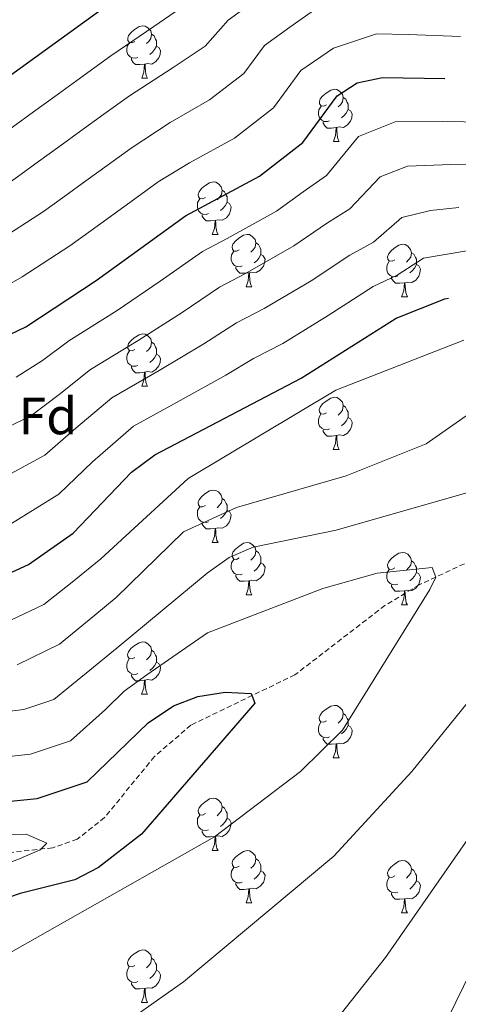
# Model space of a CAD drawing. Units: metres. Extents: x 613465 to 617969, y 4724341 to 4727386.
# Drawn here: x 614612 to 614696, y 4726523 to 4726712 of the extents above; entities that cross this region are included whole.
import ezdxf
from ezdxf.enums import TextEntityAlignment as Align

# ---------------------------------------------------------------- set-up
doc = ezdxf.new("R2010")
doc.units = ezdxf.units.M
doc.header["$MEASUREMENT"] = 0
doc.linetypes.add('TRAZOSX2', pattern=[1.5, 1, -0.5])
for name, color, linetype, lineweight in [('Level 11', 142, 'TRAZOSX2', 13), ('Level 36', 19, 'Continuous', 40), ('Level 37', 92, 'Continuous', 0), ('Level 4', 36, 'Continuous', 30), ('Level 5', 36, 'Continuous', 0)]:
    doc.layers.add(name, color=color, linetype=linetype, lineweight=lineweight)
doc.styles.add('Arial', font='ARIAL.TTF', dxfattribs={"height": 0.2})

msp = doc.modelspace()

# ---------------------------------------------------------------- linework, layer by layer
at = {"layer": 'Level 11', "color": 142, "linetype": 'TRAZOSX2', "lineweight": 13}
msp.add_polyline3d([(614713.68, 4726615.1, 856.89), (614688.72, 4726603.4, 852.59), (614682.19, 4726599.47, 852.01), (614664.95, 4726586.18, 851.29), (614645.04, 4726576.55, 849.19), (614638.04, 4726570.53, 847.62), (614628.53, 4726558.85, 846.16), (614623.29, 4726554.72, 845.53), (614618.58, 4726553.06, 845.06), (614603.65, 4726551.4, 843.67), (614596.16, 4726549.54, 842.91), (614581.25, 4726547.99, 842.39), (614556.7, 4726541.6, 841.34), (614547.03, 4726537.65, 840.87), (614534.77, 4726529.42, 837.96), (614522.14, 4726518.83, 835.75)], dxfattribs=at)
at = {"layer": 'Level 36', "color": 92, "linetype": 'Continuous', "lineweight": 0}
for points in [[(614634.32, 4726707.49, 0.01), (614633.79, 4726707.23, 0.01), (614633.26, 4726707.28, 0.01), (614632.99, 4726707.65, 0.01), (614632.94, 4726708.08, 0.01), (614633.1, 4726708.6, 0.01), (614633.58, 4726709.19, 0.01), (614634.21, 4726709.72, 0.01), (614635.11, 4726710.31, 0.01), (614635.86, 4726710.47, 0.01), (614636.28, 4726710.41, 0.01), (614636.81, 4726710.1, 0.01), (614637.34, 4726709.51, 0.01), (614637.5, 4726708.87, 0.01), (614637.39, 4726708.02, 0.01), (614636.97, 4726707.49, 0.01), (614636.55, 4726707.07, 0.01)], [(614637.5, 4726708.87, 0.01), (614637.98, 4726708.56, 0.01), (614638.29, 4726707.92, 0.01), (614638.45, 4726707.6, 0.01), (614638.45, 4726707.02, 0.01), (614638.45, 4726706.59, 0.01), (614638.08, 4726705.9, 0.01), (614637.66, 4726705.42, 0.01), (614637.18, 4726705, 0.01)], [(614634.9, 4726704.41, 0.01), (614634.48, 4726704.25, 0.01), (614633.89, 4726704.31, 0.01), (614633.42, 4726704.52, 0.01), (614632.99, 4726704.95, 0.01), (614632.78, 4726705.53, 0.01), (614632.78, 4726705.95, 0.01), (614632.83, 4726706.54, 0.01), (614633.26, 4726707.23, 0.01)], [(614638.45, 4726706.59, 0.01), (614638.91, 4726706.34, 0.01), (614639.25, 4726705.73, 0.01), (614639.14, 4726705, 0.01), (614638.93, 4726704.36, 0.01), (614638.35, 4726703.62, 0.01), (614637.55, 4726703.14, 0.01), (614636.7, 4726703.25, 0.01), (614636.27, 4726703.12, 0.01)], [(614636.16, 4726703.12, 0.01), (614635.27, 4726703.03, 0.01), (614634.43, 4726703.03, 0.01), (614634, 4726703.46, 0.01), (614633.68, 4726703.94, 0.01), (614633.68, 4726704.25, 0.01)], [(614635.62, 4726700.43, 0.01), (614636.05, 4726701.59, 0.01), (614636.16, 4726703.12, 0.01), (614636.27, 4726703.12, 0.01), (614636.31, 4726702.53, 0.01), (614636.34, 4726701.85, 0.01), (614636.41, 4726701.23, 0.01), (614636.53, 4726700.83, 0.01), (614636.74, 4726700.43, 0.01)], [(614635.62, 4726700.43, 0.01), (614636.74, 4726700.43, 0.01)], [(614671.01, 4726695.35, 0.01), (614670.48, 4726695.09, 0.01), (614669.95, 4726695.14, 0.01), (614669.68, 4726695.51, 0.01), (614669.63, 4726695.94, 0.01), (614669.79, 4726696.46, 0.01), (614670.27, 4726697.05, 0.01), (614670.9, 4726697.58, 0.01), (614671.8, 4726698.17, 0.01), (614672.55, 4726698.33, 0.01), (614672.97, 4726698.27, 0.01), (614673.5, 4726697.96, 0.01), (614674.03, 4726697.37, 0.01), (614674.19, 4726696.73, 0.01), (614674.08, 4726695.88, 0.01), (614673.66, 4726695.35, 0.01), (614673.24, 4726694.93, 0.01)], [(614671.59, 4726692.27, 0.01), (614671.17, 4726692.11, 0.01), (614670.58, 4726692.17, 0.01), (614670.11, 4726692.38, 0.01), (614669.68, 4726692.81, 0.01), (614669.47, 4726693.39, 0.01), (614669.47, 4726693.81, 0.01), (614669.52, 4726694.4, 0.01), (614669.95, 4726695.09, 0.01)], [(614674.19, 4726696.73, 0.01), (614674.67, 4726696.42, 0.01), (614674.98, 4726695.78, 0.01), (614675.14, 4726695.46, 0.01), (614675.14, 4726694.88, 0.01), (614675.14, 4726694.45, 0.01), (614674.77, 4726693.76, 0.01), (614674.35, 4726693.28, 0.01), (614673.87, 4726692.86, 0.01)], [(614675.14, 4726694.45, 0.01), (614675.6, 4726694.2, 0.01), (614675.94, 4726693.59, 0.01), (614675.83, 4726692.86, 0.01), (614675.62, 4726692.22, 0.01), (614675.04, 4726691.48, 0.01), (614674.24, 4726691, 0.01), (614673.39, 4726691.11, 0.01), (614672.96, 4726690.98, 0.01)], [(614672.85, 4726690.98, 0.01), (614671.96, 4726690.89, 0.01), (614671.12, 4726690.89, 0.01), (614670.69, 4726691.32, 0.01), (614670.37, 4726691.8, 0.01), (614670.37, 4726692.11, 0.01)], [(614672.31, 4726688.29, 0.01), (614672.74, 4726689.45, 0.01), (614672.85, 4726690.98, 0.01), (614672.96, 4726690.98, 0.01), (614673, 4726690.39, 0.01), (614673.03, 4726689.71, 0.01), (614673.1, 4726689.09, 0.01), (614673.22, 4726688.69, 0.01), (614673.43, 4726688.29, 0.01)], [(614672.31, 4726688.29, 0.01), (614673.43, 4726688.29, 0.01)], [(614647.82, 4726677.58, 0.01), (614647.29, 4726677.32, 0.01), (614646.76, 4726677.37, 0.01), (614646.49, 4726677.74, 0.01), (614646.44, 4726678.17, 0.01), (614646.6, 4726678.69, 0.01), (614647.08, 4726679.28, 0.01), (614647.71, 4726679.81, 0.01), (614648.61, 4726680.4, 0.01), (614649.36, 4726680.56, 0.01), (614649.78, 4726680.5, 0.01), (614650.31, 4726680.19, 0.01), (614650.84, 4726679.6, 0.01), (614651, 4726678.96, 0.01), (614650.89, 4726678.11, 0.01), (614650.47, 4726677.58, 0.01), (614650.05, 4726677.16, 0.01)], [(614651, 4726678.96, 0.01), (614651.48, 4726678.65, 0.01), (614651.79, 4726678.01, 0.01), (614651.95, 4726677.69, 0.01), (614651.95, 4726677.11, 0.01), (614651.95, 4726676.68, 0.01), (614651.58, 4726675.99, 0.01), (614651.16, 4726675.51, 0.01), (614650.68, 4726675.09, 0.01)], [(614648.4, 4726674.5, 0.01), (614647.98, 4726674.34, 0.01), (614647.39, 4726674.4, 0.01), (614646.92, 4726674.61, 0.01), (614646.49, 4726675.04, 0.01), (614646.28, 4726675.62, 0.01), (614646.28, 4726676.04, 0.01), (614646.33, 4726676.63, 0.01), (614646.76, 4726677.32, 0.01)], [(614651.95, 4726676.68, 0.01), (614652.41, 4726676.43, 0.01), (614652.75, 4726675.82, 0.01), (614652.64, 4726675.09, 0.01), (614652.43, 4726674.45, 0.01), (614651.85, 4726673.71, 0.01), (614651.05, 4726673.23, 0.01), (614650.2, 4726673.34, 0.01), (614649.77, 4726673.21, 0.01)], [(614649.66, 4726673.21, 0.01), (614648.77, 4726673.12, 0.01), (614647.93, 4726673.12, 0.01), (614647.5, 4726673.55, 0.01), (614647.18, 4726674.03, 0.01), (614647.18, 4726674.34, 0.01)], [(614649.12, 4726670.52, 0.01), (614649.55, 4726671.68, 0.01), (614649.66, 4726673.21, 0.01), (614649.77, 4726673.21, 0.01), (614649.81, 4726672.62, 0.01), (614649.84, 4726671.94, 0.01), (614649.91, 4726671.32, 0.01), (614650.03, 4726670.92, 0.01), (614650.24, 4726670.52, 0.01)], [(614649.12, 4726670.52, 0.01), (614650.24, 4726670.52, 0.01)], [(614654.29, 4726667.55, 0.01), (614653.76, 4726667.28, 0.01), (614653.23, 4726667.34, 0.01), (614652.97, 4726667.71, 0.01), (614652.91, 4726668.13, 0.01), (614653.07, 4726668.65, 0.01), (614653.55, 4726669.25, 0.01), (614654.19, 4726669.78, 0.01), (614655.09, 4726670.36, 0.01), (614655.83, 4726670.52, 0.01), (614656.26, 4726670.47, 0.01), (614656.79, 4726670.15, 0.01), (614657.32, 4726669.57, 0.01), (614657.48, 4726668.93, 0.01), (614657.37, 4726668.08, 0.01), (614656.94, 4726667.55, 0.01), (614656.52, 4726667.12, 0.01)], [(614657.48, 4726668.93, 0.01), (614657.95, 4726668.61, 0.01), (614658.27, 4726667.97, 0.01), (614658.43, 4726667.65, 0.01), (614658.43, 4726667.07, 0.01), (614658.43, 4726666.65, 0.01), (614658.06, 4726665.96, 0.01), (614657.64, 4726665.48, 0.01), (614657.16, 4726665.06, 0.01)], [(614684.06, 4726665.64, 0.01), (614683.54, 4726665.38, 0.01), (614683, 4726665.43, 0.01), (614682.74, 4726665.8, 0.01), (614682.68, 4726666.23, 0.01), (614682.84, 4726666.75, 0.01), (614683.32, 4726667.34, 0.01), (614683.96, 4726667.87, 0.01), (614684.86, 4726668.46, 0.01), (614685.6, 4726668.62, 0.01), (614686.03, 4726668.56, 0.01), (614686.56, 4726668.25, 0.01), (614687.09, 4726667.66, 0.01), (614687.25, 4726667.02, 0.01), (614687.14, 4726666.17, 0.01), (614686.72, 4726665.64, 0.01), (614686.3, 4726665.22, 0.01)], [(614654.88, 4726664.47, 0.01), (614654.45, 4726664.31, 0.01), (614653.87, 4726664.37, 0.01), (614653.39, 4726664.58, 0.01), (614652.97, 4726665, 0.01), (614652.75, 4726665.59, 0.01), (614652.75, 4726666.01, 0.01), (614652.81, 4726666.59, 0.01), (614653.23, 4726667.28, 0.01)], [(614687.25, 4726667.02, 0.01), (614687.72, 4726666.71, 0.01), (614688.04, 4726666.07, 0.01), (614688.2, 4726665.75, 0.01), (614688.2, 4726665.17, 0.01), (614688.2, 4726664.74, 0.01), (614687.83, 4726664.05, 0.01), (614687.41, 4726663.57, 0.01), (614686.93, 4726663.15, 0.01)], [(614658.43, 4726666.65, 0.01), (614658.88, 4726666.4, 0.01), (614659.23, 4726665.78, 0.01), (614659.12, 4726665.06, 0.01), (614658.91, 4726664.42, 0.01), (614658.32, 4726663.68, 0.01), (614657.53, 4726663.2, 0.01), (614656.68, 4726663.3, 0.01), (614656.25, 4726663.17, 0.01)], [(614684.65, 4726662.56, 0.01), (614684.22, 4726662.4, 0.01), (614683.64, 4726662.46, 0.01), (614683.16, 4726662.67, 0.01), (614682.74, 4726663.1, 0.01), (614682.52, 4726663.68, 0.01), (614682.52, 4726664.1, 0.01), (614682.58, 4726664.69, 0.01), (614683, 4726665.38, 0.01)], [(614656.14, 4726663.17, 0.01), (614655.25, 4726663.09, 0.01), (614654.4, 4726663.09, 0.01), (614653.98, 4726663.52, 0.01), (614653.66, 4726663.99, 0.01), (614653.66, 4726664.31, 0.01)], [(614655.59, 4726660.49, 0.01), (614656.03, 4726661.65, 0.01), (614656.14, 4726663.17, 0.01), (614656.25, 4726663.17, 0.01), (614656.28, 4726662.59, 0.01), (614656.32, 4726661.9, 0.01), (614656.39, 4726661.29, 0.01), (614656.5, 4726660.89, 0.01), (614656.72, 4726660.49, 0.01)], [(614688.2, 4726664.74, 0.01), (614688.66, 4726664.49, 0.01), (614689, 4726663.88, 0.01), (614688.89, 4726663.15, 0.01), (614688.68, 4726662.51, 0.01), (614688.1, 4726661.77, 0.01), (614687.3, 4726661.29, 0.01), (614686.45, 4726661.4, 0.01), (614686.02, 4726661.27, 0.01)], [(614685.91, 4726661.27, 0.01), (614685.02, 4726661.18, 0.01), (614684.18, 4726661.18, 0.01), (614683.75, 4726661.61, 0.01), (614683.43, 4726662.09, 0.01), (614683.43, 4726662.4, 0.01)], [(614685.36, 4726658.58, 0.01), (614685.8, 4726659.74, 0.01), (614685.91, 4726661.27, 0.01), (614686.02, 4726661.27, 0.01), (614686.06, 4726660.68, 0.01), (614686.09, 4726660, 0.01), (614686.16, 4726659.38, 0.01), (614686.28, 4726658.98, 0.01), (614686.49, 4726658.58, 0.01)], [(614655.59, 4726660.49, 0.01), (614656.72, 4726660.49, 0.01)], [(614685.36, 4726658.58, 0.01), (614686.49, 4726658.58, 0.01)], [(614634.32, 4726648.5, 0.01), (614633.78, 4726648.23, 0.01), (614633.26, 4726648.29, 0.01), (614632.99, 4726648.66, 0.01), (614632.94, 4726649.08, 0.01), (614633.1, 4726649.6, 0.01), (614633.58, 4726650.2, 0.01), (614634.21, 4726650.73, 0.01), (614635.11, 4726651.31, 0.01), (614635.86, 4726651.47, 0.01), (614636.28, 4726651.42, 0.01), (614636.81, 4726651.1, 0.01), (614637.34, 4726650.52, 0.01), (614637.5, 4726649.88, 0.01), (614637.39, 4726649.03, 0.01), (614636.96, 4726648.5, 0.01), (614636.54, 4726648.07, 0.01)], [(614637.5, 4726649.88, 0.01), (614637.98, 4726649.56, 0.01), (614638.29, 4726648.92, 0.01), (614638.45, 4726648.6, 0.01), (614638.45, 4726648.02, 0.01), (614638.45, 4726647.6, 0.01), (614638.08, 4726646.91, 0.01), (614637.66, 4726646.43, 0.01), (614637.18, 4726646.01, 0.01)], [(614634.9, 4726645.42, 0.01), (614634.48, 4726645.26, 0.01), (614633.89, 4726645.32, 0.01), (614633.42, 4726645.53, 0.01), (614632.99, 4726645.95, 0.01), (614632.78, 4726646.54, 0.01), (614632.78, 4726646.96, 0.01), (614632.83, 4726647.54, 0.01), (614633.26, 4726648.23, 0.01)], [(614638.45, 4726647.6, 0.01), (614638.9, 4726647.35, 0.01), (614639.25, 4726646.73, 0.01), (614639.14, 4726646.01, 0.01), (614638.93, 4726645.37, 0.01), (614638.34, 4726644.63, 0.01), (614637.55, 4726644.15, 0.01), (614636.7, 4726644.25, 0.01), (614636.27, 4726644.12, 0.01)], [(614636.16, 4726644.12, 0.01), (614635.27, 4726644.04, 0.01), (614634.42, 4726644.04, 0.01), (614634, 4726644.47, 0.01), (614633.68, 4726644.94, 0.01), (614633.68, 4726645.26, 0.01)], [(614635.62, 4726641.44, 0.01), (614636.05, 4726642.6, 0.01), (614636.16, 4726644.12, 0.01), (614636.27, 4726644.12, 0.01), (614636.3, 4726643.54, 0.01), (614636.34, 4726642.85, 0.01), (614636.41, 4726642.24, 0.01), (614636.52, 4726641.84, 0.01), (614636.74, 4726641.44, 0.01)], [(614635.62, 4726641.44, 0.01), (614636.74, 4726641.44, 0.01)], [(614671, 4726636.36, 0.01), (614670.48, 4726636.09, 0.01), (614669.94, 4726636.15, 0.01), (614669.68, 4726636.52, 0.01), (614669.62, 4726636.94, 0.01), (614669.78, 4726637.46, 0.01), (614670.26, 4726638.06, 0.01), (614670.9, 4726638.59, 0.01), (614671.8, 4726639.17, 0.01), (614672.54, 4726639.33, 0.01), (614672.97, 4726639.28, 0.01), (614673.5, 4726638.96, 0.01), (614674.03, 4726638.38, 0.01), (614674.19, 4726637.74, 0.01), (614674.08, 4726636.89, 0.01), (614673.66, 4726636.36, 0.01), (614673.24, 4726635.93, 0.01)], [(614674.19, 4726637.74, 0.01), (614674.66, 4726637.42, 0.01), (614674.98, 4726636.78, 0.01), (614675.14, 4726636.46, 0.01), (614675.14, 4726635.88, 0.01), (614675.14, 4726635.46, 0.01), (614674.77, 4726634.77, 0.01), (614674.35, 4726634.29, 0.01), (614673.87, 4726633.87, 0.01)], [(614671.59, 4726633.28, 0.01), (614671.16, 4726633.12, 0.01), (614670.58, 4726633.18, 0.01), (614670.1, 4726633.39, 0.01), (614669.68, 4726633.81, 0.01), (614669.46, 4726634.4, 0.01), (614669.46, 4726634.82, 0.01), (614669.52, 4726635.4, 0.01), (614669.94, 4726636.09, 0.01)], [(614675.14, 4726635.46, 0.01), (614675.6, 4726635.21, 0.01), (614675.94, 4726634.59, 0.01), (614675.83, 4726633.87, 0.01), (614675.62, 4726633.23, 0.01), (614675.04, 4726632.49, 0.01), (614674.24, 4726632.01, 0.01), (614673.39, 4726632.11, 0.01), (614672.96, 4726631.98, 0.01)], [(614672.85, 4726631.98, 0.01), (614671.96, 4726631.9, 0.01), (614671.12, 4726631.9, 0.01), (614670.69, 4726632.33, 0.01), (614670.37, 4726632.8, 0.01), (614670.37, 4726633.12, 0.01)], [(614672.3, 4726629.3, 0.01), (614672.74, 4726630.46, 0.01), (614672.85, 4726631.98, 0.01), (614672.96, 4726631.98, 0.01), (614673, 4726631.4, 0.01), (614673.03, 4726630.71, 0.01), (614673.1, 4726630.1, 0.01), (614673.22, 4726629.7, 0.01), (614673.43, 4726629.3, 0.01)], [(614672.3, 4726629.3, 0.01), (614673.43, 4726629.3, 0.01)], [(614647.82, 4726618.59, 0.01), (614647.29, 4726618.32, 0.01), (614646.76, 4726618.38, 0.01), (614646.49, 4726618.75, 0.01), (614646.44, 4726619.18, 0.01), (614646.6, 4726619.7, 0.01), (614647.08, 4726620.29, 0.01), (614647.71, 4726620.82, 0.01), (614648.61, 4726621.4, 0.01), (614649.36, 4726621.56, 0.01), (614649.78, 4726621.51, 0.01), (614650.31, 4726621.2, 0.01), (614650.84, 4726620.61, 0.01), (614651, 4726619.97, 0.01), (614650.89, 4726619.12, 0.01), (614650.47, 4726618.59, 0.01), (614650.05, 4726618.16, 0.01)], [(614651, 4726619.97, 0.01), (614651.48, 4726619.66, 0.01), (614651.79, 4726619.02, 0.01), (614651.95, 4726618.7, 0.01), (614651.95, 4726618.12, 0.01), (614651.95, 4726617.69, 0.01), (614651.58, 4726617, 0.01), (614651.16, 4726616.52, 0.01), (614650.68, 4726616.1, 0.01)], [(614648.4, 4726615.51, 0.01), (614647.98, 4726615.35, 0.01), (614647.39, 4726615.41, 0.01), (614646.92, 4726615.62, 0.01), (614646.49, 4726616.04, 0.01), (614646.28, 4726616.63, 0.01), (614646.28, 4726617.05, 0.01), (614646.33, 4726617.64, 0.01), (614646.76, 4726618.32, 0.01)], [(614651.95, 4726617.69, 0.01), (614652.41, 4726617.44, 0.01), (614652.75, 4726616.82, 0.01), (614652.64, 4726616.1, 0.01), (614652.43, 4726615.46, 0.01), (614651.85, 4726614.72, 0.01), (614651.05, 4726614.24, 0.01), (614650.2, 4726614.34, 0.01), (614649.77, 4726614.22, 0.01)], [(614649.66, 4726614.22, 0.01), (614648.77, 4726614.13, 0.01), (614647.93, 4726614.13, 0.01), (614647.5, 4726614.56, 0.01), (614647.18, 4726615.04, 0.01), (614647.18, 4726615.35, 0.01)], [(614649.12, 4726611.53, 0.01), (614649.55, 4726612.69, 0.01), (614649.66, 4726614.22, 0.01), (614649.77, 4726614.22, 0.01), (614649.81, 4726613.63, 0.01), (614649.84, 4726612.94, 0.01), (614649.91, 4726612.33, 0.01), (614650.03, 4726611.93, 0.01), (614650.24, 4726611.53, 0.01)], [(614649.12, 4726611.53, 0.01), (614650.24, 4726611.53, 0.01)], [(614654.29, 4726608.56, 0.01), (614653.76, 4726608.29, 0.01), (614653.23, 4726608.34, 0.01), (614652.97, 4726608.72, 0.01), (614652.91, 4726609.14, 0.01), (614653.07, 4726609.66, 0.01), (614653.55, 4726610.26, 0.01), (614654.19, 4726610.78, 0.01), (614655.09, 4726611.37, 0.01), (614655.83, 4726611.53, 0.01), (614656.26, 4726611.48, 0.01), (614656.79, 4726611.16, 0.01), (614657.32, 4726610.58, 0.01), (614657.48, 4726609.94, 0.01), (614657.37, 4726609.08, 0.01), (614656.94, 4726608.56, 0.01), (614656.52, 4726608.13, 0.01)], [(614654.88, 4726605.48, 0.01), (614654.45, 4726605.32, 0.01), (614653.87, 4726605.38, 0.01), (614653.39, 4726605.58, 0.01), (614652.97, 4726606.01, 0.01), (614652.75, 4726606.6, 0.01), (614652.75, 4726607.02, 0.01), (614652.81, 4726607.6, 0.01), (614653.23, 4726608.29, 0.01)], [(614657.48, 4726609.94, 0.01), (614657.95, 4726609.62, 0.01), (614658.27, 4726608.98, 0.01), (614658.43, 4726608.66, 0.01), (614658.43, 4726608.08, 0.01), (614658.43, 4726607.66, 0.01), (614658.06, 4726606.96, 0.01), (614657.64, 4726606.48, 0.01), (614657.16, 4726606.06, 0.01)], [(614684.06, 4726606.65, 0.01), (614683.53, 4726606.38, 0.01), (614683, 4726606.44, 0.01), (614682.74, 4726606.81, 0.01), (614682.68, 4726607.24, 0.01), (614682.84, 4726607.76, 0.01), (614683.32, 4726608.35, 0.01), (614683.96, 4726608.88, 0.01), (614684.86, 4726609.46, 0.01), (614685.6, 4726609.62, 0.01), (614686.03, 4726609.57, 0.01), (614686.56, 4726609.26, 0.01), (614687.09, 4726608.67, 0.01), (614687.25, 4726608.03, 0.01), (614687.14, 4726607.18, 0.01), (614686.71, 4726606.65, 0.01), (614686.29, 4726606.22, 0.01)], [(614658.43, 4726607.66, 0.01), (614658.88, 4726607.4, 0.01), (614659.23, 4726606.79, 0.01), (614659.12, 4726606.06, 0.01), (614658.91, 4726605.42, 0.01), (614658.32, 4726604.68, 0.01), (614657.53, 4726604.2, 0.01), (614656.68, 4726604.31, 0.01), (614656.25, 4726604.18, 0.01)], [(614684.65, 4726603.57, 0.01), (614684.22, 4726603.41, 0.01), (614683.64, 4726603.47, 0.01), (614683.16, 4726603.68, 0.01), (614682.74, 4726604.1, 0.01), (614682.52, 4726604.69, 0.01), (614682.52, 4726605.11, 0.01), (614682.58, 4726605.7, 0.01), (614683, 4726606.38, 0.01)], [(614687.25, 4726608.03, 0.01), (614687.72, 4726607.72, 0.01), (614688.04, 4726607.08, 0.01), (614688.2, 4726606.76, 0.01), (614688.2, 4726606.18, 0.01), (614688.2, 4726605.75, 0.01), (614687.83, 4726605.06, 0.01), (614687.41, 4726604.58, 0.01), (614686.93, 4726604.16, 0.01)], [(614656.14, 4726604.18, 0.01), (614655.25, 4726604.1, 0.01), (614654.4, 4726604.1, 0.01), (614653.98, 4726604.52, 0.01), (614653.66, 4726605, 0.01), (614653.66, 4726605.32, 0.01)], [(614688.2, 4726605.75, 0.01), (614688.65, 4726605.5, 0.01), (614689, 4726604.88, 0.01), (614688.89, 4726604.16, 0.01), (614688.68, 4726603.52, 0.01), (614688.09, 4726602.78, 0.01), (614687.3, 4726602.3, 0.01), (614686.45, 4726602.4, 0.01), (614686.02, 4726602.28, 0.01)], [(614655.59, 4726601.5, 0.01), (614656.03, 4726602.66, 0.01), (614656.14, 4726604.18, 0.01), (614656.25, 4726604.18, 0.01), (614656.28, 4726603.6, 0.01), (614656.32, 4726602.91, 0.01), (614656.39, 4726602.3, 0.01), (614656.5, 4726601.9, 0.01), (614656.72, 4726601.5, 0.01)], [(614685.91, 4726602.28, 0.01), (614685.02, 4726602.19, 0.01), (614684.17, 4726602.19, 0.01), (614683.75, 4726602.62, 0.01), (614683.43, 4726603.1, 0.01), (614683.43, 4726603.41, 0.01)], [(614655.59, 4726601.5, 0.01), (614656.72, 4726601.5, 0.01)], [(614685.36, 4726599.59, 0.01), (614685.8, 4726600.75, 0.01), (614685.91, 4726602.28, 0.01), (614686.02, 4726602.28, 0.01), (614686.05, 4726601.69, 0.01), (614686.09, 4726601, 0.01), (614686.16, 4726600.39, 0.01), (614686.27, 4726599.99, 0.01), (614686.49, 4726599.59, 0.01)], [(614685.36, 4726599.59, 0.01), (614686.49, 4726599.59, 0.01)], [(614634.31, 4726589.51, 0.01), (614633.78, 4726589.24, 0.01), (614633.25, 4726589.3, 0.01), (614632.99, 4726589.67, 0.01), (614632.93, 4726590.09, 0.01), (614633.09, 4726590.61, 0.01), (614633.57, 4726591.21, 0.01), (614634.21, 4726591.74, 0.01), (614635.11, 4726592.32, 0.01), (614635.85, 4726592.48, 0.01), (614636.28, 4726592.43, 0.01), (614636.81, 4726592.11, 0.01), (614637.34, 4726591.53, 0.01), (614637.5, 4726590.89, 0.01), (614637.39, 4726590.04, 0.01), (614636.96, 4726589.51, 0.01), (614636.54, 4726589.08, 0.01)], [(614637.5, 4726590.89, 0.01), (614637.97, 4726590.57, 0.01), (614638.29, 4726589.93, 0.01), (614638.45, 4726589.61, 0.01), (614638.45, 4726589.03, 0.01), (614638.45, 4726588.61, 0.01), (614638.08, 4726587.92, 0.01), (614637.66, 4726587.44, 0.01), (614637.18, 4726587.02, 0.01)], [(614634.9, 4726586.43, 0.01), (614634.47, 4726586.27, 0.01), (614633.89, 4726586.33, 0.01), (614633.41, 4726586.54, 0.01), (614632.99, 4726586.96, 0.01), (614632.77, 4726587.55, 0.01), (614632.77, 4726587.97, 0.01), (614632.83, 4726588.55, 0.01), (614633.25, 4726589.24, 0.01)], [(614638.45, 4726588.61, 0.01), (614638.9, 4726588.36, 0.01), (614639.25, 4726587.74, 0.01), (614639.14, 4726587.02, 0.01), (614638.93, 4726586.38, 0.01), (614638.34, 4726585.64, 0.01), (614637.55, 4726585.16, 0.01), (614636.7, 4726585.26, 0.01), (614636.27, 4726585.13, 0.01)], [(614636.16, 4726585.13, 0.01), (614635.27, 4726585.05, 0.01), (614634.42, 4726585.05, 0.01), (614634, 4726585.48, 0.01), (614633.68, 4726585.95, 0.01), (614633.68, 4726586.27, 0.01)], [(614635.61, 4726582.45, 0.01), (614636.05, 4726583.61, 0.01), (614636.16, 4726585.13, 0.01), (614636.27, 4726585.13, 0.01), (614636.3, 4726584.55, 0.01), (614636.34, 4726583.86, 0.01), (614636.41, 4726583.25, 0.01), (614636.52, 4726582.85, 0.01), (614636.74, 4726582.45, 0.01)], [(614635.61, 4726582.45, 0.01), (614636.74, 4726582.45, 0.01)], [(614671, 4726577.37, 0.01), (614670.47, 4726577.1, 0.01), (614669.94, 4726577.16, 0.01), (614669.68, 4726577.53, 0.01), (614669.62, 4726577.95, 0.01), (614669.78, 4726578.47, 0.01), (614670.26, 4726579.07, 0.01), (614670.9, 4726579.6, 0.01), (614671.8, 4726580.18, 0.01), (614672.54, 4726580.34, 0.01), (614672.97, 4726580.29, 0.01), (614673.5, 4726579.97, 0.01), (614674.03, 4726579.39, 0.01), (614674.19, 4726578.75, 0.01), (614674.08, 4726577.9, 0.01), (614673.65, 4726577.37, 0.01), (614673.23, 4726576.94, 0.01)], [(614674.19, 4726578.75, 0.01), (614674.66, 4726578.43, 0.01), (614674.98, 4726577.79, 0.01), (614675.14, 4726577.47, 0.01), (614675.14, 4726576.89, 0.01), (614675.14, 4726576.47, 0.01), (614674.77, 4726575.78, 0.01), (614674.35, 4726575.3, 0.01), (614673.87, 4726574.88, 0.01)], [(614671.59, 4726574.29, 0.01), (614671.16, 4726574.13, 0.01), (614670.58, 4726574.19, 0.01), (614670.1, 4726574.4, 0.01), (614669.68, 4726574.82, 0.01), (614669.46, 4726575.41, 0.01), (614669.46, 4726575.83, 0.01), (614669.52, 4726576.41, 0.01), (614669.94, 4726577.1, 0.01)], [(614675.14, 4726576.47, 0.01), (614675.59, 4726576.22, 0.01), (614675.94, 4726575.6, 0.01), (614675.83, 4726574.88, 0.01), (614675.62, 4726574.24, 0.01), (614675.03, 4726573.5, 0.01), (614674.24, 4726573.02, 0.01), (614673.39, 4726573.12, 0.01), (614672.96, 4726572.99, 0.01)], [(614672.85, 4726572.99, 0.01), (614671.96, 4726572.91, 0.01), (614671.11, 4726572.91, 0.01), (614670.69, 4726573.34, 0.01), (614670.37, 4726573.81, 0.01), (614670.37, 4726574.13, 0.01)], [(614672.3, 4726570.31, 0.01), (614672.74, 4726571.47, 0.01), (614672.85, 4726572.99, 0.01), (614672.96, 4726572.99, 0.01), (614672.99, 4726572.41, 0.01), (614673.03, 4726571.72, 0.01), (614673.1, 4726571.11, 0.01), (614673.21, 4726570.71, 0.01), (614673.43, 4726570.31, 0.01)], [(614672.3, 4726570.31, 0.01), (614673.43, 4726570.31, 0.01)], [(614647.82, 4726559.6, 0.01), (614647.29, 4726559.33, 0.01), (614646.76, 4726559.39, 0.01), (614646.49, 4726559.76, 0.01), (614646.44, 4726560.18, 0.01), (614646.6, 4726560.7, 0.01), (614647.08, 4726561.3, 0.01), (614647.71, 4726561.83, 0.01), (614648.61, 4726562.41, 0.01), (614649.36, 4726562.57, 0.01), (614649.78, 4726562.52, 0.01), (614650.31, 4726562.2, 0.01), (614650.84, 4726561.62, 0.01), (614651, 4726560.98, 0.01), (614650.89, 4726560.13, 0.01), (614650.47, 4726559.6, 0.01), (614650.05, 4726559.17, 0.01)], [(614648.4, 4726556.52, 0.01), (614647.98, 4726556.36, 0.01), (614647.39, 4726556.42, 0.01), (614646.92, 4726556.63, 0.01), (614646.49, 4726557.05, 0.01), (614646.28, 4726557.64, 0.01), (614646.28, 4726558.06, 0.01), (614646.33, 4726558.64, 0.01), (614646.76, 4726559.33, 0.01)], [(614651, 4726560.98, 0.01), (614651.48, 4726560.66, 0.01), (614651.79, 4726560.02, 0.01), (614651.95, 4726559.7, 0.01), (614651.95, 4726559.12, 0.01), (614651.95, 4726558.7, 0.01), (614651.58, 4726558.01, 0.01), (614651.16, 4726557.53, 0.01), (614650.68, 4726557.11, 0.01)], [(614651.95, 4726558.7, 0.01), (614652.41, 4726558.45, 0.01), (614652.75, 4726557.83, 0.01), (614652.64, 4726557.11, 0.01), (614652.43, 4726556.47, 0.01), (614651.85, 4726555.73, 0.01), (614651.05, 4726555.25, 0.01), (614650.2, 4726555.35, 0.01), (614649.77, 4726555.22, 0.01)], [(614649.66, 4726555.22, 0.01), (614648.77, 4726555.14, 0.01), (614647.93, 4726555.14, 0.01), (614647.5, 4726555.57, 0.01), (614647.18, 4726556.04, 0.01), (614647.18, 4726556.36, 0.01)], [(614649.12, 4726552.54, 0.01), (614649.55, 4726553.7, 0.01), (614649.66, 4726555.22, 0.01), (614649.77, 4726555.22, 0.01), (614649.81, 4726554.64, 0.01), (614649.84, 4726553.95, 0.01), (614649.91, 4726553.34, 0.01), (614650.03, 4726552.94, 0.01), (614650.24, 4726552.54, 0.01)], [(614649.12, 4726552.54, 0.01), (614650.24, 4726552.54, 0.01)], [(614654.29, 4726549.56, 0.01), (614653.76, 4726549.3, 0.01), (614653.23, 4726549.35, 0.01), (614652.97, 4726549.72, 0.01), (614652.91, 4726550.15, 0.01), (614653.07, 4726550.67, 0.01), (614653.55, 4726551.26, 0.01), (614654.19, 4726551.79, 0.01), (614655.09, 4726552.38, 0.01), (614655.83, 4726552.54, 0.01), (614656.26, 4726552.48, 0.01), (614656.79, 4726552.17, 0.01), (614657.32, 4726551.58, 0.01), (614657.48, 4726550.94, 0.01), (614657.37, 4726550.09, 0.01), (614656.94, 4726549.56, 0.01), (614656.52, 4726549.14, 0.01)], [(614657.48, 4726550.94, 0.01), (614657.95, 4726550.63, 0.01), (614658.27, 4726549.99, 0.01), (614658.43, 4726549.67, 0.01), (614658.43, 4726549.09, 0.01), (614658.43, 4726548.66, 0.01), (614658.06, 4726547.97, 0.01), (614657.64, 4726547.49, 0.01), (614657.16, 4726547.07, 0.01)], [(614684.06, 4726547.66, 0.01), (614683.53, 4726547.39, 0.01), (614683, 4726547.45, 0.01), (614682.74, 4726547.82, 0.01), (614682.68, 4726548.24, 0.01), (614682.84, 4726548.76, 0.01), (614683.32, 4726549.36, 0.01), (614683.96, 4726549.89, 0.01), (614684.86, 4726550.47, 0.01), (614685.6, 4726550.63, 0.01), (614686.03, 4726550.58, 0.01), (614686.56, 4726550.26, 0.01), (614687.09, 4726549.68, 0.01), (614687.25, 4726549.04, 0.01), (614687.14, 4726548.19, 0.01), (614686.71, 4726547.66, 0.01), (614686.29, 4726547.23, 0.01)], [(614654.88, 4726546.48, 0.01), (614654.45, 4726546.32, 0.01), (614653.87, 4726546.38, 0.01), (614653.39, 4726546.59, 0.01), (614652.97, 4726547.02, 0.01), (614652.75, 4726547.6, 0.01), (614652.75, 4726548.02, 0.01), (614652.81, 4726548.61, 0.01), (614653.23, 4726549.3, 0.01)], [(614658.43, 4726548.66, 0.01), (614658.88, 4726548.41, 0.01), (614659.23, 4726547.8, 0.01), (614659.12, 4726547.07, 0.01), (614658.91, 4726546.43, 0.01), (614658.32, 4726545.69, 0.01), (614657.53, 4726545.21, 0.01), (614656.68, 4726545.32, 0.01), (614656.25, 4726545.19, 0.01)], [(614687.25, 4726549.04, 0.01), (614687.72, 4726548.72, 0.01), (614688.04, 4726548.08, 0.01), (614688.2, 4726547.76, 0.01), (614688.2, 4726547.18, 0.01), (614688.2, 4726546.76, 0.01), (614687.83, 4726546.07, 0.01), (614687.41, 4726545.59, 0.01), (614686.93, 4726545.17, 0.01)], [(614656.14, 4726545.19, 0.01), (614655.25, 4726545.1, 0.01), (614654.4, 4726545.1, 0.01), (614653.98, 4726545.53, 0.01), (614653.66, 4726546.01, 0.01), (614653.66, 4726546.32, 0.01)], [(614684.65, 4726544.58, 0.01), (614684.22, 4726544.42, 0.01), (614683.64, 4726544.48, 0.01), (614683.16, 4726544.69, 0.01), (614682.74, 4726545.11, 0.01), (614682.52, 4726545.7, 0.01), (614682.52, 4726546.12, 0.01), (614682.58, 4726546.7, 0.01), (614683, 4726547.39, 0.01)], [(614688.2, 4726546.76, 0.01), (614688.65, 4726546.51, 0.01), (614689, 4726545.89, 0.01), (614688.89, 4726545.17, 0.01), (614688.68, 4726544.53, 0.01), (614688.09, 4726543.79, 0.01), (614687.3, 4726543.31, 0.01), (614686.45, 4726543.41, 0.01), (614686.02, 4726543.28, 0.01)], [(614655.59, 4726542.5, 0.01), (614656.03, 4726543.66, 0.01), (614656.14, 4726545.19, 0.01), (614656.25, 4726545.19, 0.01), (614656.28, 4726544.6, 0.01), (614656.32, 4726543.92, 0.01), (614656.39, 4726543.3, 0.01), (614656.5, 4726542.9, 0.01), (614656.72, 4726542.5, 0.01)], [(614685.91, 4726543.28, 0.01), (614685.02, 4726543.2, 0.01), (614684.17, 4726543.2, 0.01), (614683.75, 4726543.63, 0.01), (614683.43, 4726544.1, 0.01), (614683.43, 4726544.42, 0.01)], [(614655.59, 4726542.5, 0.01), (614656.72, 4726542.5, 0.01)], [(614685.36, 4726540.6, 0.01), (614685.8, 4726541.76, 0.01), (614685.91, 4726543.28, 0.01), (614686.02, 4726543.28, 0.01), (614686.05, 4726542.7, 0.01), (614686.09, 4726542.01, 0.01), (614686.16, 4726541.4, 0.01), (614686.27, 4726541, 0.01), (614686.49, 4726540.6, 0.01)], [(614685.36, 4726540.6, 0.01), (614686.49, 4726540.6, 0.01)], [(614634.31, 4726530.52, 0.01), (614633.78, 4726530.25, 0.01), (614633.25, 4726530.31, 0.01), (614632.99, 4726530.68, 0.01), (614632.93, 4726531.1, 0.01), (614633.09, 4726531.62, 0.01), (614633.57, 4726532.22, 0.01), (614634.21, 4726532.75, 0.01), (614635.11, 4726533.33, 0.01), (614635.85, 4726533.49, 0.01), (614636.28, 4726533.44, 0.01), (614636.81, 4726533.12, 0.01), (614637.34, 4726532.54, 0.01), (614637.5, 4726531.9, 0.01), (614637.39, 4726531.05, 0.01), (614636.96, 4726530.52, 0.01), (614636.54, 4726530.09, 0.01)], [(614637.5, 4726531.9, 0.01), (614637.97, 4726531.58, 0.01), (614638.29, 4726530.94, 0.01), (614638.45, 4726530.62, 0.01), (614638.45, 4726530.04, 0.01), (614638.45, 4726529.62, 0.01), (614638.08, 4726528.93, 0.01), (614637.66, 4726528.45, 0.01), (614637.18, 4726528.03, 0.01)], [(614634.9, 4726527.44, 0.01), (614634.47, 4726527.28, 0.01), (614633.89, 4726527.34, 0.01), (614633.41, 4726527.55, 0.01), (614632.99, 4726527.97, 0.01), (614632.77, 4726528.56, 0.01), (614632.77, 4726528.98, 0.01), (614632.83, 4726529.56, 0.01), (614633.25, 4726530.25, 0.01)], [(614638.45, 4726529.62, 0.01), (614638.9, 4726529.37, 0.01), (614639.25, 4726528.75, 0.01), (614639.14, 4726528.03, 0.01), (614638.93, 4726527.39, 0.01), (614638.34, 4726526.65, 0.01), (614637.55, 4726526.17, 0.01), (614636.7, 4726526.27, 0.01), (614636.27, 4726526.14, 0.01)], [(614636.16, 4726526.14, 0.01), (614635.27, 4726526.06, 0.01), (614634.42, 4726526.06, 0.01), (614634, 4726526.49, 0.01), (614633.68, 4726526.96, 0.01), (614633.68, 4726527.28, 0.01)], [(614635.61, 4726523.46, 0.01), (614636.05, 4726524.62, 0.01), (614636.16, 4726526.14, 0.01), (614636.27, 4726526.14, 0.01), (614636.3, 4726525.56, 0.01), (614636.34, 4726524.87, 0.01), (614636.41, 4726524.26, 0.01), (614636.52, 4726523.86, 0.01), (614636.74, 4726523.46, 0.01)], [(614635.61, 4726523.46, 0.01), (614636.74, 4726523.46, 0.01)]]:
    msp.add_polyline3d(points, dxfattribs=at)
at = {"layer": 'Level 4', "color": 36, "linetype": 'Continuous', "lineweight": 30}
for points in [[(614354.55, 4726605.2, 925.01), (614359.06, 4726605.28, 925.01), (614363.96, 4726606.27, 925.01), (614401.06, 4726627.1, 925.01), (614431.35, 4726637, 925.01), (614435.89, 4726639.13, 925.01), (614458.58, 4726660.84, 925.01), (614466.47, 4726667.95, 925.01), (614479.6, 4726676.26, 925.01), (614493.57, 4726683.18, 925.01), (614500.91, 4726685.72, 925.01), (614529.03, 4726689.64, 925.01), (614546.81, 4726689.57, 925.01), (614561.81, 4726686.44, 925.01), (614567.19, 4726686.06, 925.01), (614582.78, 4726687.13, 925.01), (614593.28, 4726689.63, 925.01), (614597.77, 4726691.82, 925.01), (614660.84, 4726737.52, 925.01), (614675.86, 4726742.39, 925.01), (614686.23, 4726742.2, 925.01), (614693.16, 4726741.33, 925.01)], [(614448.42, 4726612.4, 900.01), (614464.77, 4726626, 900.01), (614483.62, 4726635.9, 900.01), (614493.68, 4726639.41, 900.01), (614526.86, 4726640.7, 900.01), (614553.32, 4726639.88, 900.01), (614573.33, 4726640.7, 900.01), (614588.41, 4726643.35, 900.01), (614608.9, 4726650.66, 900.01), (614613.42, 4726652.81, 900.01), (614626.88, 4726661.72, 900.01), (614643.98, 4726674.1, 900.01), (614658.16, 4726681.64, 900.01), (614666.48, 4726688.13, 900.01), (614673.02, 4726697.07, 900.01), (614676.84, 4726699.54, 900.01), (614681.74, 4726700.56, 900.01), (614693.66, 4726700.37, 900.01)], [(614356.51, 4726486.81, 875.01), (614395.79, 4726508, 875.01), (614413.91, 4726518.89, 875.01), (614418.21, 4726522.38, 875.01), (614433.27, 4726537.99, 875.01), (614454.94, 4726567.85, 875.01), (614462.85, 4726573.95, 875.01), (614472.87, 4726579.3, 875.01), (614490.37, 4726587.35, 875.01), (614522.94, 4726596.59, 875.01), (614549.67, 4726600.95, 875.01), (614587.34, 4726601.64, 875.01), (614609.26, 4726605.16, 875.01), (614613.93, 4726607.3, 875.01), (614622.48, 4726613.31, 875.01), (614633.68, 4726624.96, 875.01), (614638.16, 4726628.33, 875.01), (614666.16, 4726642.96, 875.01), (614684.36, 4726654.47, 875.01), (614693.66, 4726658.2, 875.01), (614694.32, 4726658.31, 875.01)], [(614596.45, 4726561.39, 850.01), (614605.31, 4726561.5, 850.01), (614615.62, 4726562.49, 850.01), (614625.19, 4726565.68, 850.01), (614636.87, 4726576.98, 850.01), (614641.68, 4726580.26, 850.01), (614646.36, 4726582.05, 850.01), (614651.61, 4726582.86, 850.01), (614656.6, 4726582.59, 850.01), (614657.28, 4726580.73, 850.01), (614635.59, 4726555.67, 850.01), (614627.38, 4726549.3, 850.01), (614622.84, 4726546.95, 850.01), (614612.35, 4726544.28, 850.01), (614596.65, 4726538.96, 850.01), (614577.66, 4726528.23, 850.01), (614569.07, 4726521.93, 850.01)]]:
    msp.add_polyline3d(points, dxfattribs=at)
at = {"layer": 'Level 5', "color": 36, "linetype": 'Continuous', "lineweight": 0}
for points in [[(614435.67, 4726631.78, 920.01), (614452.04, 4726651.79, 920.01), (614469.17, 4726663.86, 920.01), (614478.53, 4726669.44, 920.01), (614483.73, 4726671.56, 920.01), (614493.35, 4726674.64, 920.01), (614504.67, 4726676.95, 920.01), (614572.41, 4726677.26, 920.01), (614578.37, 4726677.88, 920.01), (614585.78, 4726679.05, 920.01), (614596.4, 4726681.84, 920.01), (614602.57, 4726685.12, 920.01), (614606.83, 4726688.14, 920.01), (614610.88, 4726691.08, 920.01), (614614.93, 4726694.01, 920.01), (614618.98, 4726696.94, 920.01), (614623.21, 4726700.01, 920.01), (614629.69, 4726704.7, 920.01), (614637.93, 4726710.34, 920.01), (614643.03, 4726713.87, 920.01)], [(614448.76, 4726632.08, 910.01), (614460.3, 4726643, 910.01), (614469.61, 4726649.94, 910.01), (614479.12, 4726653.86, 910.01), (614500.16, 4726659.18, 910.01), (614516.21, 4726659.81, 910.01), (614572.87, 4726658.98, 910.01), (614580.77, 4726660.16, 910.01), (614586.74, 4726661.72, 910.01), (614591.8, 4726662.88, 910.01), (614602.65, 4726666.24, 910.01), (614607.86, 4726669.19, 910.01), (614616.85, 4726674.93, 910.01), (614620.9, 4726677.86, 910.01), (614624.95, 4726680.8, 910.01), (614629, 4726683.73, 910.01), (614633.6, 4726687.05, 910.01), (614641.1, 4726691.98, 910.01), (614648.58, 4726696.27, 910.01), (614655.19, 4726701.34, 910.01), (614659.12, 4726706.7, 910.01), (614663.98, 4726710.22, 910.01), (614670.44, 4726714.73, 910.01)], [(614449.49, 4726639.3, 915.01), (614465.68, 4726652.34, 915.01), (614484.2, 4726663.46, 915.01), (614489.07, 4726665.63, 915.01), (614499.31, 4726667.91, 915.01), (614520.41, 4726669.27, 915.01), (614572.64, 4726668.12, 915.01), (614579.57, 4726669.02, 915.01), (614588.8, 4726670.96, 915.01), (614599.53, 4726674.04, 915.01), (614607.36, 4726678.42, 915.01), (614611.84, 4726681.54, 915.01), (614615.89, 4726684.47, 915.01), (614619.94, 4726687.4, 915.01), (614623.99, 4726690.34, 915.01), (614628.4, 4726693.53, 915.01), (614633.26, 4726697.05, 915.01), (614641.65, 4726702.45, 915.01), (614647.8, 4726706.58, 915.01), (614652.16, 4726711.52, 915.01), (614657.02, 4726715.04, 915.01)], [(614445.29, 4726620.57, 905.01), (614453.69, 4726627.47, 905.01), (614476.35, 4726641.43, 905.01), (614485.74, 4726646.39, 905.01), (614495.37, 4726649.13, 905.01), (614516.01, 4726651.63, 905.01), (614573.1, 4726649.84, 905.01), (614581.98, 4726651.29, 905.01), (614589.92, 4726653.37, 905.01), (614594.82, 4726654.79, 905.01), (614605.78, 4726658.45, 905.01), (614612.72, 4726662.38, 905.01), (614621.87, 4726668.32, 905.01), (614625.92, 4726671.26, 905.01), (614634.02, 4726677.12, 905.01), (614638.79, 4726680.58, 905.01), (614644.75, 4726684.21, 905.01), (614653.37, 4726688.96, 905.01), (614660.83, 4726694.74, 905.01), (614666.07, 4726701.88, 905.01), (614672.36, 4726706.21, 905.01), (614680.56, 4726708.92, 905.01), (614686.64, 4726708.82, 905.01), (614696.62, 4726708.44, 905.01)], [(614611.62, 4726643.19, 895.01), (614616.61, 4726646.35, 895.01), (614621.7, 4726650.12, 895.01), (614630.91, 4726655.97, 895.01), (614639.16, 4726661.58, 895.01), (614647.25, 4726667.26, 895.01), (614651.95, 4726669.75, 895.01), (614661.45, 4726674.97, 895.01), (614666.56, 4726678.67, 895.01), (614670.98, 4726681.77, 895.01), (614677.15, 4726689.29, 895.01), (614684.12, 4726692.08, 895.01), (614693.26, 4726692.15, 895.01), (614701.26, 4726692.02, 895.01)], [(614450.6, 4726594.28, 890.01), (614466.49, 4726610.85, 890.01), (614481.48, 4726615.5, 890.01), (614491.38, 4726617.83, 890.01), (614539.25, 4726624.43, 890.01), (614578.19, 4726625.06, 890.01), (614586.82, 4726626.43, 890.01), (614591.93, 4726627.3, 890.01), (614599.58, 4726629.08, 890.01), (614604.27, 4726630.94, 890.01), (614614.33, 4726635.72, 890.01), (614619.81, 4726639.89, 890.01), (614625.82, 4726644.67, 890.01), (614634.94, 4726650.22, 890.01), (614643.34, 4726655.58, 890.01), (614650.52, 4726660.42, 890.01), (614655.5, 4726663.05, 890.01), (614664.74, 4726668.3, 890.01), (614671.01, 4726672.62, 890.01), (614675.49, 4726675.41, 890.01), (614681.28, 4726681.52, 890.01), (614686.51, 4726683.61, 890.01), (614694.78, 4726683.9, 890.01), (614700.78, 4726683.8, 890.01)], [(614449.9, 4726584.33, 885.01), (614464.75, 4726599.59, 885.01), (614469.22, 4726602.06, 885.01), (614479.84, 4726604.93, 885.01), (614511.37, 4726609.11, 885.01), (614530.44, 4726615.42, 885.01), (614538.74, 4726615.78, 885.01), (614588.64, 4726618.43, 885.01), (614593.69, 4726619.28, 885.01), (614602.8, 4726621.11, 885.01), (614607.49, 4726623.06, 885.01), (614617.05, 4726628.25, 885.01), (614623.01, 4726633.43, 885.01), (614629.93, 4726639.23, 885.01), (614638.97, 4726644.46, 885.01), (614647.52, 4726649.59, 885.01), (614653.79, 4726653.58, 885.01), (614659.06, 4726656.35, 885.01), (614668.03, 4726661.64, 885.01), (614675.46, 4726666.57, 885.01), (614679.99, 4726669.05, 885.01), (614685.41, 4726673.75, 885.01), (614690.89, 4726675.11, 885.01), (614696.31, 4726675.65, 885.01)], [(614610.71, 4726615.18, 880.01), (614619.76, 4726620.78, 880.01), (614626.21, 4726626.98, 880.01), (614634.05, 4726633.78, 880.01), (614643, 4726638.71, 880.01), (614651.71, 4726643.59, 880.01), (614657.05, 4726646.74, 880.01), (614662.61, 4726649.65, 880.01), (614671.32, 4726654.97, 880.01), (614679.91, 4726660.52, 880.01), (614684.5, 4726662.69, 880.01), (614689.54, 4726665.97, 880.01), (614697.83, 4726667.4, 880.01)], [(614610.54, 4726596.62, 870.01), (614616.9, 4726599.67, 870.01), (614622.33, 4726603.9, 870.01), (614627.78, 4726608.37, 870.01), (614644.53, 4726623.8, 870.01), (614672.79, 4726640.67, 870.01), (614697.26, 4726650.25, 870.01)], [(614611.81, 4726588.09, 865.01), (614619.87, 4726592.04, 865.01), (614626.64, 4726597.63, 865.01), (614630.72, 4726600.98, 865.01), (614643.6, 4726613.56, 865.01), (614653.77, 4726618.2, 865.01), (614674.76, 4726624.31, 865.01), (614690.07, 4726630.42, 865.01), (614707.31, 4726642.46, 865.01)], [(614602.07, 4726578.19, 860.01), (614613.08, 4726579.56, 860.01), (614618.82, 4726581.47, 860.01), (614625, 4726586.5, 860.01), (614630.95, 4726591.36, 860.01), (614648.15, 4726605.64, 860.01), (614652.37, 4726608.68, 860.01), (614656.97, 4726610.65, 860.01), (614672.86, 4726613.9, 860.01), (614698.08, 4726621.1, 860.01)], [(614603.69, 4726569.84, 855.01), (614614.35, 4726571.02, 855.01), (614622.01, 4726573.57, 855.01), (614628.69, 4726579.57, 855.01), (614632.28, 4726583.05, 855.01), (614636.62, 4726586.21, 855.01), (614648.21, 4726594.22, 855.01), (614670.3, 4726602.74, 855.01), (614680.71, 4726605.63, 855.01), (614691.23, 4726606.74, 855.01), (614691.9, 4726604.88, 855.01), (614690.76, 4726602.53, 855.01), (614674.03, 4726575.58, 855.01), (614666.04, 4726567.64, 855.01), (614649.57, 4726555.13, 855.01), (614593.24, 4726523.27, 855.01)], [(614697.95, 4726580.75, 860.01), (614687.33, 4726567.66, 860.01), (614672.42, 4726551.46, 860.01), (614643.61, 4726527.38, 860.01), (614634.73, 4726521.12, 860.01)], [(614700.65, 4726558.45, 865.01), (614682.29, 4726532.03, 865.01), (614671.68, 4726518.68, 865.01)], [(614495.33, 4726522.41, 845.01), (614511.91, 4726536.43, 845.01), (614529.96, 4726548.18, 845.01), (614540.38, 4726550.54, 845.01), (614570.99, 4726554.77, 845.01), (614613.5, 4726555.68, 845.01), (614617.48, 4726553.93, 845.01), (614616.17, 4726552.64, 845.01), (614611.92, 4726550.79, 845.01), (614576.99, 4726538.18, 845.01), (614562.64, 4726530.63, 845.01), (614553.5, 4726524.32, 845.01), (614532.7, 4726505.87, 845.01)], [(614701.69, 4726535.63, 870.01), (614689.85, 4726511.4, 870.01)]]:
    msp.add_polyline3d(points, dxfattribs=at)

# ---------------------------------------------------------------- texts
at = {"layer": 'Level 37', "color": 92, "linetype": 'Continuous', "lineweight": 0, "style": 'Arial'}
msp.add_text('Fd', height=7, dxfattribs=at).set_placement((614617.66, 4726635.75, 889.34), align=Align.MIDDLE_CENTER)

doc.saveas('drawing.dxf')
